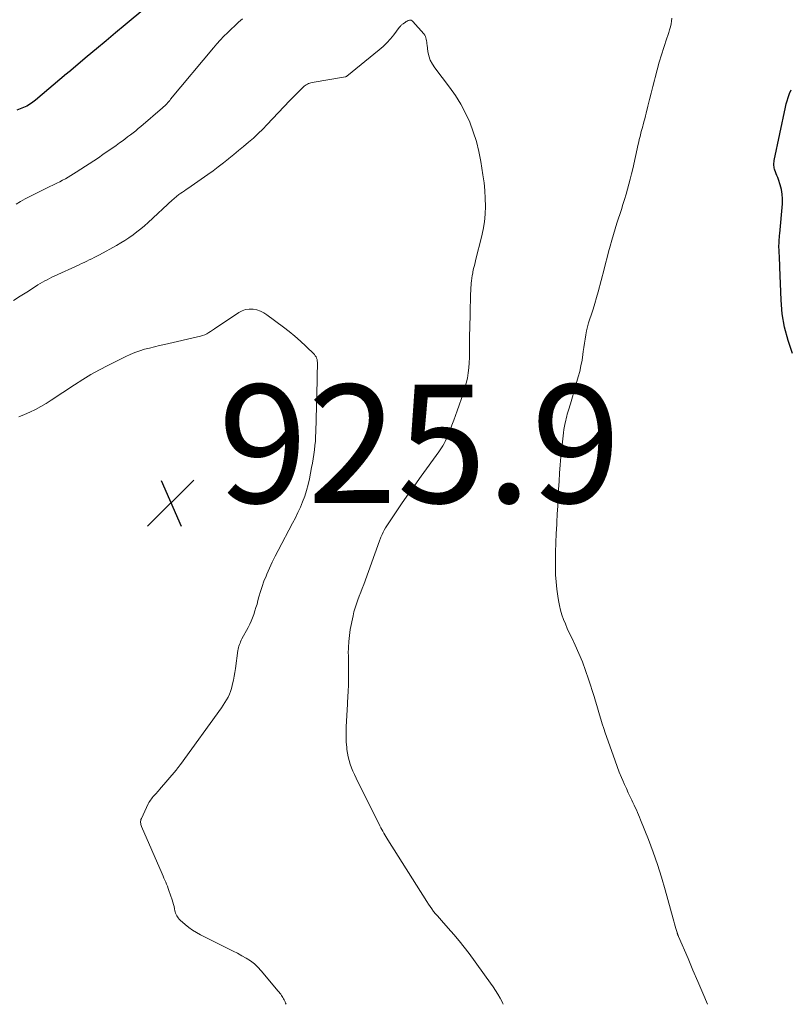
# Model space of a CAD drawing. Units: feet. Extents: x 1930000 to 1935027, y 560000 to 565009.
# Drawn here: x 1930929 to 1931059, y 560000 to 560167 of the extents above; entities that cross this region are included whole.
import ezdxf

# ---------------------------------------------------------------- set-up
doc = ezdxf.new("R2010")
doc.units = ezdxf.units.FT
doc.header["$LTSCALE"] = 100
doc.header["$MEASUREMENT"] = 0
for name, color, linetype, lineweight in [('CONTOUR INDEX', 32, 'Continuous', 25), ('CONTOUR INTERMEDIATE', 40, 'Continuous', 15), ('SPOT ELEVATION', 7, 'Continuous', 15)]:
    doc.layers.add(name, color=color, linetype=linetype, lineweight=lineweight)
doc.styles.add('slant', font='romans.shx', dxfattribs={"oblique": 14.999978})

# ---------------------------------------------------------------- blocks, each defined once
blk = doc.blocks.new('SPOT')
at = {"layer": 'SPOT ELEVATION', "lineweight": 25}
for p, q in [((-3.95, -3.95), (3.86, 3.85)), ((-1.67, 3.81), (1.74, -3.97))]:
    blk.add_line(p, q, dxfattribs=at)

msp = doc.modelspace()

# ---------------------------------------------------------------- linework, layer by layer
at = {"layer": 'CONTOUR INDEX', "elevation": 940, "flags": 128}
for points in [[(1930950.16, 560168.55), (1930946.84, 560165.77), (1930945.23, 560164.43), (1930943.63, 560163.09), (1930942.02, 560161.75), (1930940.42, 560160.41), (1930937.29, 560157.81), (1930937.25, 560157.78), (1930937.2, 560157.74), (1930937.16, 560157.7), (1930937.11, 560157.66), (1930937.07, 560157.62), (1930937.03, 560157.58), (1930936.98, 560157.55), (1930936.94, 560157.51), (1930931.69, 560153.05), (1930931.46, 560152.86), (1930931.22, 560152.68), (1930930.97, 560152.51), (1930930.72, 560152.34), (1930930.46, 560152.19), (1930930.2, 560152.05), (1930929.92, 560151.92), (1930929.65, 560151.8), (1930928.52, 560151.35)], [(1931059.82, 560110.16), (1931059.07, 560112.36), (1931058.47, 560114.6), (1931058.1, 560116.89), (1931057.89, 560119.21), (1931057.68, 560124.8), (1931057.66, 560125.41), (1931057.63, 560126.01), (1931057.61, 560126.62), (1931057.58, 560127.23), (1931057.55, 560127.75), (1931057.54, 560128.09), (1931057.54, 560128.44), (1931057.55, 560128.78), (1931057.56, 560129.12), (1931057.58, 560129.46), (1931057.6, 560129.8), (1931057.63, 560130.14), (1931057.66, 560130.49), (1931058.12, 560135.51), (1931058.15, 560136.33), (1931058.1, 560137.13), (1931057.96, 560137.93), (1931057.74, 560138.71), (1931057.44, 560139.62), (1931057.32, 560139.94), (1931057.2, 560140.27), (1931057.08, 560140.6), (1931056.96, 560140.92), (1931056.86, 560141.18), (1931056.79, 560141.37), (1931056.74, 560141.57), (1931056.7, 560141.78), (1931056.68, 560141.98), (1931056.68, 560142.19), (1931056.69, 560142.4), (1931056.71, 560142.6), (1931056.75, 560142.81), (1931058.66, 560151.88), (1931058.78, 560152.43), (1931058.93, 560152.96), (1931059.1, 560153.49), (1931059.28, 560154.02), (1931059.34, 560154.18), (1931059.58, 560154.78)]]:
    msp.add_lwpolyline(points, dxfattribs=at)
at = {"layer": 'CONTOUR INTERMEDIATE', "flags": 128}
for points, elevation in [([(1930966.7, 560166.81), (1930966.05, 560166.23), (1930965.41, 560165.65), (1930964.78, 560165.06), (1930964.15, 560164.46), (1930963.54, 560163.85), (1930962.95, 560163.22), (1930962.37, 560162.58), (1930961.81, 560161.92), (1930954.55, 560153.19), (1930954.39, 560153), (1930954.22, 560152.81), (1930954.06, 560152.63), (1930953.89, 560152.44), (1930953.72, 560152.26), (1930953.54, 560152.09), (1930953.36, 560151.92), (1930953.17, 560151.75), (1930949.5, 560148.61), (1930949.07, 560148.24), (1930948.63, 560147.87), (1930948.18, 560147.52), (1930947.73, 560147.16), (1930947.27, 560146.82), (1930946.81, 560146.47), (1930946.35, 560146.13), (1930945.89, 560145.8), (1930945.33, 560145.39), (1930944.58, 560144.86), (1930943.83, 560144.33), (1930943.07, 560143.82), (1930942.31, 560143.31), (1930938.58, 560140.85), (1930938.12, 560140.56), (1930937.66, 560140.28), (1930937.2, 560140.01), (1930936.73, 560139.74), (1930936.25, 560139.49), (1930935.78, 560139.24), (1930935.29, 560138.99), (1930934.81, 560138.76), (1930933.88, 560138.31), (1930933.09, 560137.92), (1930932.29, 560137.53), (1930931.5, 560137.14), (1930930.71, 560136.74), (1930929.92, 560136.32), (1930929.15, 560135.89), (1930928.4, 560135.42)], 936), ([(1931045.46, 560000), (1931044.64, 560001.89), (1931043.8, 560003.84), (1931042.97, 560005.79), (1931042.14, 560007.73), (1931040.55, 560011.46), (1931040.52, 560011.55), (1931040.48, 560011.63), (1931040.44, 560011.72), (1931040.41, 560011.81), (1931040.38, 560011.89), (1931040.34, 560011.98), (1931040.31, 560012.07), (1931040.29, 560012.16), (1931040.09, 560012.81), (1931039.97, 560013.23), (1931039.84, 560013.64), (1931039.73, 560014.06), (1931039.61, 560014.48), (1931038.27, 560019.35), (1931037.64, 560021.51), (1931036.96, 560023.65), (1931036.22, 560025.78), (1931035.43, 560027.88), (1931034.11, 560031.23), (1931033.94, 560031.65), (1931033.76, 560032.07), (1931033.58, 560032.49), (1931033.39, 560032.9), (1931033.2, 560033.31), (1931033.01, 560033.73), (1931032.81, 560034.14), (1931032.62, 560034.55), (1931032.35, 560035.11), (1931032.02, 560035.81), (1931031.7, 560036.51), (1931031.39, 560037.21), (1931031.09, 560037.91), (1931030.9, 560038.37), (1931030.51, 560039.31), (1931030.14, 560040.26), (1931029.78, 560041.21), (1931029.44, 560042.17), (1931028.14, 560045.95), (1931027.88, 560046.71), (1931027.63, 560047.48), (1931027.4, 560048.24), (1931027.17, 560049.01), (1931026.94, 560049.79), (1931026.71, 560050.56), (1931026.47, 560051.32), (1931026.23, 560052.09), (1931025.31, 560055.02), (1931024.81, 560056.49), (1931024.27, 560057.95), (1931023.66, 560059.39), (1931023.02, 560060.81), (1931022.39, 560062.13), (1931022.04, 560062.88), (1931021.7, 560063.63), (1931021.38, 560064.39), (1931021.08, 560065.16), (1931020.8, 560065.94), (1931020.56, 560066.73), (1931020.37, 560067.53), (1931020.21, 560068.34), (1931020.08, 560069.09), (1931019.91, 560070.29), (1931019.79, 560071.49), (1931019.72, 560072.69), (1931019.7, 560073.9), (1931019.7, 560074.99), (1931019.73, 560076.56), (1931019.76, 560078.12), (1931019.83, 560079.68), (1931019.91, 560081.24), (1931019.93, 560081.59), (1931020.01, 560082.98), (1931020.09, 560084.37), (1931020.16, 560085.76), (1931020.22, 560087.14), (1931020.3, 560088.53), (1931020.39, 560089.92), (1931020.5, 560091.31), (1931020.63, 560092.69), (1931020.98, 560096.2), (1931021.05, 560096.76), (1931021.13, 560097.32), (1931021.23, 560097.88), (1931021.34, 560098.43), (1931021.43, 560098.83), (1931021.51, 560099.18), (1931021.6, 560099.53), (1931021.7, 560099.88), (1931021.8, 560100.23), (1931021.91, 560100.58), (1931022.01, 560100.93), (1931022.12, 560101.28), (1931022.22, 560101.63), (1931023.55, 560106.2), (1931023.8, 560107.13), (1931024.02, 560108.07), (1931024.2, 560109.02), (1931024.34, 560109.98), (1931024.41, 560110.49), (1931024.51, 560111.19), (1931024.61, 560111.9), (1931024.71, 560112.6), (1931024.83, 560113.3), (1931024.96, 560113.99), (1931025.12, 560114.68), (1931025.31, 560115.37), (1931025.52, 560116.04), (1931025.73, 560116.66), (1931026.06, 560117.64), (1931026.37, 560118.63), (1931026.65, 560119.62), (1931026.93, 560120.62), (1931027.93, 560124.43), (1931028.19, 560125.41), (1931028.45, 560126.39), (1931028.7, 560127.37), (1931028.96, 560128.35), (1931029.22, 560129.33), (1931029.5, 560130.3), (1931029.79, 560131.27), (1931030.1, 560132.23), (1931030.86, 560134.54), (1931031.13, 560135.39), (1931031.39, 560136.25), (1931031.65, 560137.11), (1931031.9, 560137.97), (1931032.13, 560138.83), (1931032.36, 560139.7), (1931032.57, 560140.57), (1931032.78, 560141.44), (1931033.7, 560145.59), (1931033.79, 560145.97), (1931033.88, 560146.36), (1931033.98, 560146.74), (1931034.07, 560147.12), (1931034.17, 560147.51), (1931034.28, 560147.89), (1931034.38, 560148.27), (1931034.48, 560148.65), (1931034.55, 560148.88), (1931034.68, 560149.37), (1931034.82, 560149.87), (1931034.94, 560150.37), (1931035.07, 560150.86), (1931035.36, 560152.05), (1931035.63, 560153.15), (1931035.9, 560154.24), (1931036.17, 560155.33), (1931036.45, 560156.43), (1931036.56, 560156.89), (1931036.9, 560158.17), (1931037.25, 560159.45), (1931037.64, 560160.71), (1931038.05, 560161.97), (1931038.57, 560163.52), (1931038.73, 560164), (1931038.88, 560164.48), (1931039.02, 560164.96), (1931039.15, 560165.45), (1931039.26, 560165.94), (1931039.34, 560166.43), (1931039.39, 560166.92)], 936), ([(1931010.86, 560000), (1931010.79, 560000.16), (1931010.55, 560000.62), (1931010.33, 560001.04), (1931009.95, 560001.7), (1931009.56, 560002.35), (1931009.14, 560002.98), (1931008.71, 560003.6), (1931005.07, 560008.58), (1931004.24, 560009.68), (1931003.38, 560010.77), (1931002.48, 560011.84), (1931001.56, 560012.88), (1931000.38, 560014.19), (1931000.04, 560014.57), (1930999.71, 560014.95), (1930999.39, 560015.34), (1930999.07, 560015.73), (1930998.77, 560016.14), (1930998.47, 560016.54), (1930998.18, 560016.96), (1930997.91, 560017.38), (1930991.34, 560027.82), (1930991.16, 560028.11), (1930990.98, 560028.4), (1930990.8, 560028.69), (1930990.62, 560028.99), (1930990.45, 560029.29), (1930990.28, 560029.58), (1930990.12, 560029.89), (1930989.96, 560030.19), (1930985.94, 560038.3), (1930985.66, 560038.88), (1930985.4, 560039.46), (1930985.16, 560040.05), (1930984.94, 560040.65), (1930984.75, 560041.26), (1930984.59, 560041.87), (1930984.47, 560042.49), (1930984.39, 560043.13), (1930984.35, 560043.55), (1930984.29, 560044.4), (1930984.25, 560045.25), (1930984.25, 560046.1), (1930984.28, 560046.95), (1930984.47, 560050.83), (1930984.49, 560051.32), (1930984.52, 560051.8), (1930984.56, 560052.29), (1930984.59, 560052.77), (1930984.63, 560053.26), (1930984.65, 560053.75), (1930984.67, 560054.23), (1930984.68, 560054.72), (1930984.68, 560055.54), (1930984.68, 560056.44), (1930984.68, 560057.34), (1930984.66, 560058.24), (1930984.64, 560059.14), (1930984.63, 560059.38), (1930984.64, 560060.4), (1930984.69, 560061.42), (1930984.81, 560062.43), (1930984.97, 560063.43), (1930985.44, 560065.77), (1930985.59, 560066.45), (1930985.77, 560067.13), (1930985.99, 560067.79), (1930986.23, 560068.45), (1930986.49, 560069.1), (1930986.74, 560069.75), (1930986.99, 560070.41), (1930987.23, 560071.07), (1930989.9, 560078.47), (1930989.96, 560078.62), (1930990.01, 560078.76), (1930990.07, 560078.9), (1930990.13, 560079.05), (1930990.34, 560079.52), (1930990.52, 560079.9), (1930990.71, 560080.27), (1930990.91, 560080.63), (1930991.14, 560080.98), (1930992.72, 560083.35), (1930993.76, 560084.87), (1930994.8, 560086.39), (1930995.87, 560087.89), (1930996.94, 560089.38), (1930999.96, 560093.52), (1931000.2, 560093.86), (1931000.42, 560094.2), (1931000.63, 560094.56), (1931000.83, 560094.92), (1931001.01, 560095.28), (1931001.19, 560095.65), (1931001.36, 560096.03), (1931001.52, 560096.41), (1931001.86, 560097.25), (1931002.17, 560098.05), (1931002.48, 560098.86), (1931002.78, 560099.67), (1931003.07, 560100.48), (1931004.11, 560103.48), (1931004.37, 560104.31), (1931004.6, 560105.15), (1931004.78, 560106.01), (1931004.92, 560106.87), (1931005.02, 560107.74), (1931005.09, 560108.61), (1931005.13, 560109.48), (1931005.15, 560110.35), (1931005.15, 560110.52), (1931005.15, 560111.48), (1931005.16, 560112.43), (1931005.17, 560113.39), (1931005.18, 560114.35), (1931005.24, 560117.12), (1931005.26, 560118.09), (1931005.29, 560119.05), (1931005.33, 560120.02), (1931005.38, 560120.99), (1931005.44, 560122.05), (1931005.48, 560122.49), (1931005.53, 560122.92), (1931005.6, 560123.35), (1931005.69, 560123.78), (1931005.73, 560123.99), (1931005.85, 560124.53), (1931005.98, 560125.06), (1931006.11, 560125.59), (1931006.24, 560126.12), (1931007.19, 560129.83), (1931007.47, 560131.13), (1931007.68, 560132.44), (1931007.8, 560133.76), (1931007.85, 560135.09), (1931007.82, 560136.42), (1931007.75, 560137.75), (1931007.61, 560139.07), (1931007.43, 560140.39), (1931007.06, 560142.66), (1931006.72, 560144.36), (1931006.31, 560146.03), (1931005.79, 560147.68), (1931005.19, 560149.3), (1931004.48, 560150.87), (1931003.68, 560152.39), (1931002.77, 560153.85), (1931001.77, 560155.26), (1930999.28, 560158.49), (1930998.86, 560159.14), (1930998.51, 560159.81), (1930998.27, 560160.54), (1930998.11, 560161.29), (1930997.97, 560162.34), (1930997.93, 560162.59), (1930997.9, 560162.85), (1930997.86, 560163.1), (1930997.83, 560163.36), (1930997.77, 560163.6), (1930997.69, 560163.84), (1930997.57, 560164.05), (1930997.42, 560164.25), (1930995.57, 560166.38), (1930995.44, 560166.48), (1930995.29, 560166.56), (1930995.13, 560166.58), (1930994.96, 560166.57), (1930994.78, 560166.51), (1930994.61, 560166.44), (1930994.45, 560166.36), (1930994.29, 560166.26), (1930993.9, 560165.98), (1930993.8, 560165.91), (1930993.71, 560165.84), (1930993.62, 560165.76), (1930993.54, 560165.68), (1930993.46, 560165.59), (1930993.38, 560165.51), (1930993.31, 560165.42), (1930993.24, 560165.32), (1930992.31, 560164.1), (1930991.75, 560163.41), (1930991.16, 560162.76), (1930990.53, 560162.15), (1930989.87, 560161.57), (1930984.35, 560157.09), (1930984.3, 560157.05), (1930984.23, 560157.03), (1930984.22, 560157.03), (1930984.2, 560157.02), (1930984.19, 560157.02), (1930984.17, 560157.01), (1930978.52, 560156.02), (1930978.31, 560155.98), (1930978.1, 560155.92), (1930977.9, 560155.84), (1930977.7, 560155.75), (1930977.51, 560155.65), (1930977.33, 560155.53), (1930977.16, 560155.39), (1930977, 560155.25), (1930976.43, 560154.69), (1930975.99, 560154.25), (1930975.55, 560153.82), (1930975.12, 560153.37), (1930974.69, 560152.93), (1930970.89, 560148.91), (1930970.13, 560148.13), (1930969.35, 560147.38), (1930968.55, 560146.64), (1930967.73, 560145.93), (1930966.9, 560145.23), (1930966.06, 560144.53), (1930965.22, 560143.84), (1930964.38, 560143.15), (1930964.35, 560143.13), (1930963.49, 560142.44), (1930962.61, 560141.77), (1930961.73, 560141.11), (1930960.83, 560140.47), (1930957.48, 560138.11), (1930957.18, 560137.9), (1930956.88, 560137.69), (1930956.58, 560137.49), (1930956.28, 560137.28), (1930955.96, 560137.07), (1930955.82, 560136.97), (1930955.68, 560136.87), (1930955.54, 560136.76), (1930955.41, 560136.65), (1930955.28, 560136.53), (1930955.15, 560136.41), (1930955.02, 560136.29), (1930954.89, 560136.17), (1930950.73, 560132.33), (1930950.11, 560131.78), (1930949.48, 560131.24), (1930948.84, 560130.73), (1930948.18, 560130.23), (1930947.5, 560129.76), (1930946.81, 560129.3), (1930946.11, 560128.87), (1930945.39, 560128.46), (1930942.48, 560126.86), (1930942.05, 560126.64), (1930941.63, 560126.41), (1930941.2, 560126.2), (1930940.77, 560125.99), (1930940.34, 560125.78), (1930939.91, 560125.58), (1930939.47, 560125.38), (1930939.04, 560125.18), (1930934.86, 560123.27), (1930934.45, 560123.07), (1930934.05, 560122.87), (1930933.64, 560122.66), (1930933.25, 560122.45), (1930932.85, 560122.23), (1930932.46, 560122), (1930932.08, 560121.76), (1930931.69, 560121.52), (1930930.2, 560120.56), (1930929.07, 560119.84), (1930927.94, 560119.12)], 932), ([(1930974.08, 560000), (1930974.02, 560000.19), (1930973.92, 560000.43), (1930973.81, 560000.67), (1930973.78, 560000.73), (1930973.67, 560000.93), (1930973.56, 560001.13), (1930973.43, 560001.32), (1930973.31, 560001.51), (1930973.18, 560001.7), (1930973.04, 560001.88), (1930972.9, 560002.06), (1930972.76, 560002.24), (1930969.9, 560005.65), (1930969.33, 560006.27), (1930968.72, 560006.84), (1930968.05, 560007.34), (1930967.34, 560007.8), (1930966.61, 560008.22), (1930965.86, 560008.63), (1930965.11, 560009.02), (1930964.36, 560009.41), (1930959.62, 560011.75), (1930958.93, 560012.13), (1930958.26, 560012.55), (1930957.62, 560013.02), (1930957.01, 560013.52), (1930956.17, 560014.27), (1930956.01, 560014.44), (1930955.85, 560014.61), (1930955.72, 560014.8), (1930955.59, 560014.99), (1930955.49, 560015.2), (1930955.4, 560015.41), (1930955.33, 560015.63), (1930955.27, 560015.85), (1930955.2, 560016.16), (1930955.12, 560016.54), (1930955.02, 560016.91), (1930954.92, 560017.28), (1930954.8, 560017.66), (1930954.27, 560019.25), (1930954.15, 560019.61), (1930954.02, 560019.97), (1930953.87, 560020.32), (1930953.73, 560020.67), (1930953.57, 560021.02), (1930953.42, 560021.36), (1930953.27, 560021.71), (1930953.11, 560022.06), (1930949.62, 560030.12), (1930949.55, 560030.29), (1930949.51, 560030.45), (1930949.48, 560030.62), (1930949.46, 560030.8), (1930949.46, 560030.97), (1930949.48, 560031.14), (1930949.53, 560031.31), (1930949.59, 560031.47), (1930950.76, 560033.93), (1930950.87, 560034.15), (1930951, 560034.37), (1930951.14, 560034.57), (1930951.29, 560034.77), (1930951.44, 560034.97), (1930951.61, 560035.16), (1930951.77, 560035.34), (1930951.94, 560035.53), (1930951.96, 560035.55), (1930952.14, 560035.75), (1930952.31, 560035.94), (1930952.49, 560036.14), (1930952.66, 560036.34), (1930955.49, 560039.66), (1930955.59, 560039.77), (1930955.68, 560039.89), (1930955.77, 560040.01), (1930955.86, 560040.13), (1930955.95, 560040.25), (1930956.04, 560040.37), (1930956.13, 560040.49), (1930956.21, 560040.61), (1930963.16, 560050.18), (1930963.47, 560050.62), (1930963.75, 560051.06), (1930964.02, 560051.52), (1930964.27, 560051.99), (1930964.5, 560052.48), (1930964.69, 560052.97), (1930964.85, 560053.47), (1930964.99, 560053.99), (1930965.04, 560054.24), (1930965.18, 560054.89), (1930965.3, 560055.53), (1930965.41, 560056.19), (1930965.51, 560056.84), (1930965.95, 560059.88), (1930966, 560060.13), (1930966.05, 560060.39), (1930966.12, 560060.64), (1930966.21, 560060.89), (1930966.3, 560061.14), (1930966.4, 560061.38), (1930966.51, 560061.62), (1930966.63, 560061.85), (1930967.66, 560063.78), (1930967.94, 560064.32), (1930968.19, 560064.87), (1930968.42, 560065.44), (1930968.63, 560066.01), (1930968.82, 560066.59), (1930969, 560067.17), (1930969.17, 560067.75), (1930969.33, 560068.34), (1930969.5, 560068.97), (1930969.76, 560069.86), (1930970.04, 560070.75), (1930970.35, 560071.62), (1930970.7, 560072.49), (1930970.84, 560072.82), (1930971.28, 560073.84), (1930971.75, 560074.85), (1930972.24, 560075.85), (1930972.75, 560076.84), (1930975.2, 560081.42), (1930975.67, 560082.32), (1930976.11, 560083.23), (1930976.52, 560084.15), (1930976.9, 560085.08), (1930977.25, 560086.03), (1930977.56, 560086.99), (1930977.82, 560087.97), (1930978.04, 560088.95), (1930978.41, 560090.85), (1930978.55, 560091.6), (1930978.68, 560092.34), (1930978.8, 560093.09), (1930978.9, 560093.84), (1930978.98, 560094.59), (1930979.05, 560095.35), (1930979.1, 560096.1), (1930979.13, 560096.86), (1930979.34, 560105.66), (1930979.35, 560106.16), (1930979.37, 560106.66), (1930979.38, 560107.16), (1930979.39, 560107.66), (1930979.4, 560108.16), (1930979.4, 560108.41), (1930979.39, 560108.65), (1930979.36, 560108.9), (1930979.33, 560109.14), (1930979.26, 560109.37), (1930979.17, 560109.59), (1930979.04, 560109.79), (1930978.89, 560109.97), (1930977.44, 560111.38), (1930976.52, 560112.24), (1930975.59, 560113.07), (1930974.62, 560113.86), (1930973.63, 560114.64), (1930970.86, 560116.71), (1930970.31, 560117.05), (1930969.74, 560117.34), (1930969.14, 560117.53), (1930968.5, 560117.66), (1930967.87, 560117.67), (1930967.25, 560117.59), (1930966.67, 560117.39), (1930966.11, 560117.1), (1930961.95, 560114.32), (1930961.79, 560114.21), (1930961.63, 560114.11), (1930961.47, 560114), (1930961.32, 560113.9), (1930960.99, 560113.69), (1930960.66, 560113.5), (1930960.32, 560113.33), (1930959.96, 560113.2), (1930959.59, 560113.1), (1930953.49, 560111.7), (1930952.65, 560111.51), (1930951.81, 560111.3), (1930950.98, 560111.09), (1930950.15, 560110.87), (1930949.32, 560110.62), (1930948.51, 560110.34), (1930947.72, 560110), (1930946.94, 560109.64), (1930943.92, 560108.12), (1930942.48, 560107.37), (1930941.05, 560106.58), (1930939.66, 560105.74), (1930938.28, 560104.87), (1930934.33, 560102.26), (1930933.46, 560101.71), (1930932.57, 560101.19), (1930931.66, 560100.71), (1930930.74, 560100.26), (1930929.79, 560099.84), (1930928.84, 560099.44)], 928)]:
    msp.add_lwpolyline(points, dxfattribs=dict(at, elevation=elevation))

# ---------------------------------------------------------------- block references
at = {"layer": 'SPOT ELEVATION'}
msp.add_blockref('SPOT', (1930954.6, 560084.88, 925.91), dxfattribs=at)

# ---------------------------------------------------------------- texts
at = {"layer": 'SPOT ELEVATION', "style": 'slant', "oblique": 15}
msp.add_text('925.9', height=20, dxfattribs=at).set_placement((1930962.6, 560084.88, 925.91))

doc.saveas('drawing.dxf')
